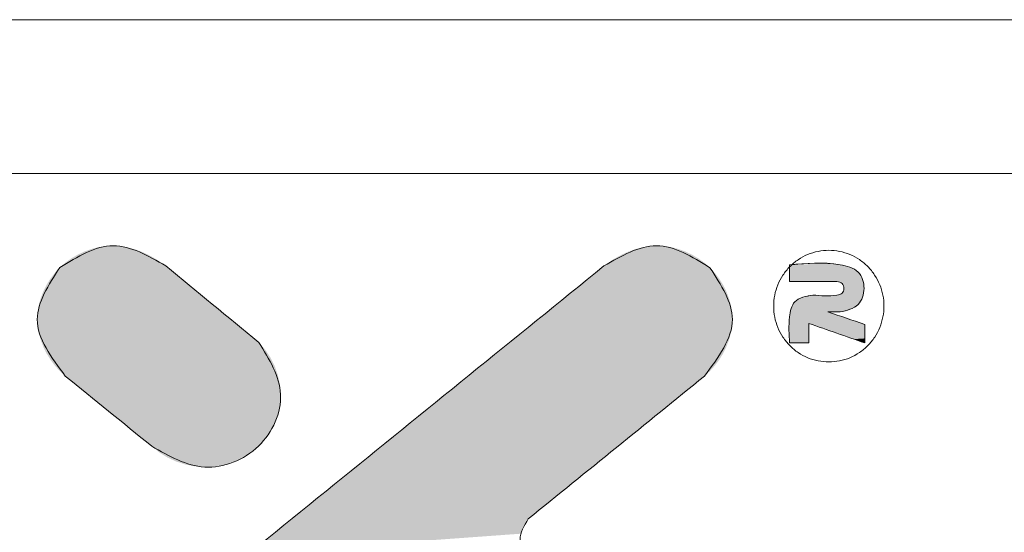
# Model space of a CAD drawing. Extents: x -159 to 185, y -112 to 125.
# Drawn here: x -101 to -77, y 113 to 125 of the extents above; entities that cross this region are included whole.
import ezdxf

# ---------------------------------------------------------------- set-up
doc = ezdxf.new("R2010")
doc.units = 0
doc.header["$LTSCALE"] = 1.21
doc.header["$MEASUREMENT"] = 0
doc.layers.get('0').update_dxf_attribs({"linetype": 'CONTINUOUS', "lineweight": 0})

# ---------------------------------------------------------------- blocks, each defined once
blk = doc.blocks.new('BOX-A4')
at = {"color": 7, "linetype": 'Continuous'}
for p, q in [((185.786, 284.993), (-335.642, 284.993)), ((180.252, 279.459), (-330.108, 279.459))]:
    blk.add_line(p, q, dxfattribs=at)
at = {"color": 40, "linetype": 'Continuous'}
for points in [[(-242.219, 276.134), (-244.107, 276.859), (-246.036, 276.073)], [(-222.637, 276.069), (-224.564, 276.859), (-226.451, 276.132)], [(-246.036, 276.073), (-246.843, 274.209), (-245.833, 272.167)], [(-226.451, 276.132), (-245.849, 260.414)], [(-238.871, 273.38), (-242.219, 276.134)], [(-222.836, 272.167), (-221.831, 274.209), (-222.637, 276.069)], [(-242.723, 269.644), (-240.816, 268.894), (-238.88, 269.651), (-238.087, 271.51), (-238.871, 273.38)], [(-245.833, 272.167), (-242.723, 269.644)], [(-229.175, 267.028), (-222.836, 272.167)], [(-229.161, 265.551), (-229.469, 266.291), (-229.175, 267.028)]]:
    blk.add_spline(points, degree=3, dxfattribs=at)
at = {"color": 3, "linetype": 'Continuous'}
for points in [[(-246.036, 276.073), (-244.107, 276.859), (-242.219, 276.134)], [(-226.451, 276.132), (-224.564, 276.859), (-222.637, 276.069)], [(-218.359, 272.676), (-217.972, 272.715), (-217.6, 272.83), (-217.257, 273.016), (-216.957, 273.266), (-216.71, 273.571), (-216.527, 273.919), (-216.414, 274.296), (-216.377, 274.688), (-216.415, 275.08), (-216.528, 275.457), (-216.712, 275.804), (-216.959, 276.108), (-217.26, 276.358), (-217.603, 276.543), (-217.975, 276.657), (-218.363, 276.696), (-218.75, 276.657), (-219.122, 276.542), (-219.465, 276.356), (-219.765, 276.106), (-220.012, 275.801), (-220.195, 275.454), (-220.308, 275.076), (-220.345, 274.684), (-220.307, 274.292), (-220.194, 273.915), (-220.01, 273.568), (-219.763, 273.264), (-219.462, 273.014), (-219.119, 272.829), (-218.747, 272.715), (-218.359, 272.676)], [(-245.833, 272.167), (-246.843, 274.209), (-246.036, 276.073)], [(-245.849, 260.414), (-226.451, 276.132)], [(-242.219, 276.134), (-238.871, 273.38)], [(-222.637, 276.069), (-221.831, 274.209), (-222.836, 272.167)], [(-219.773, 276.175), (-217.954, 276.175), (-217.308, 275.912), (-217.093, 275.325), (-217.308, 274.743), (-217.954, 274.476)], [(-219.694, 276.175), (-219.773, 276.098)], [(-219.773, 275.574), (-219.773, 276.175)], [(-219.773, 276.098), (-219.773, 275.574)], [(-217.954, 274.476), (-217.308, 274.743), (-217.093, 275.325), (-217.308, 275.912), (-217.954, 276.175), (-219.694, 276.175)], [(-219.773, 275.574), (-218.068, 275.574)], [(-218.068, 275.574), (-219.773, 275.574)], [(-218.068, 275.574), (-217.88, 275.495), (-217.817, 275.321), (-217.882, 275.154), (-218.068, 275.084), (-218.937, 275.084)], [(-218.937, 275.084), (-218.068, 275.084), (-217.882, 275.154), (-217.817, 275.321), (-217.88, 275.495), (-218.068, 275.574)], [(-218.937, 275.084), (-219.585, 274.84), (-219.773, 274.297), (-219.773, 273.362)], [(-219.773, 273.362), (-219.773, 274.297), (-219.585, 274.84), (-218.937, 275.084)], [(-217.066, 274.028), (-218.395, 274.476)], [(-218.395, 274.476), (-217.954, 274.476)], [(-218.395, 274.476), (-217.066, 274.028)], [(-217.954, 274.476), (-218.395, 274.476)], [(-219.081, 273.362), (-219.081, 274.063)], [(-219.081, 274.063), (-217.066, 273.36)], [(-219.081, 274.063), (-219.081, 273.362)], [(-217.066, 273.36), (-219.081, 274.063)], [(-217.066, 273.36), (-217.066, 274.028)], [(-217.066, 274.028), (-217.066, 273.36)], [(-238.871, 273.38), (-238.087, 271.51), (-238.88, 269.651), (-240.816, 268.894), (-242.723, 269.644)], [(-219.773, 273.362), (-219.081, 273.362)], [(-219.081, 273.362), (-219.773, 273.362)], [(-242.723, 269.644), (-245.833, 272.167)], [(-222.836, 272.167), (-229.175, 267.028)], [(-229.175, 267.028), (-229.469, 266.291), (-229.161, 265.551)]]:
    blk.add_spline(points, degree=3, dxfattribs=at)
at = {"color": 40, "linetype": 'Continuous'}
for points in [[(-245.149, 276.65), (-244.896, 276.741), (-243.349, 276.735)], [(-243.349, 276.735), (-243.106, 276.649), (-245.149, 276.65)], [(-244.896, 276.741), (-244.636, 276.807), (-243.598, 276.801)], [(-243.598, 276.801), (-243.349, 276.735), (-244.896, 276.741)], [(-244.636, 276.807), (-244.372, 276.847), (-243.851, 276.843)], [(-243.851, 276.843), (-243.598, 276.801), (-244.636, 276.807)], [(-244.107, 276.859), (-243.851, 276.843), (-244.372, 276.847)], [(-225.566, 276.649), (-225.322, 276.735), (-223.521, 276.649)], [(-225.322, 276.735), (-225.073, 276.801), (-223.774, 276.74)], [(-223.774, 276.74), (-223.521, 276.649), (-225.322, 276.735)], [(-225.073, 276.801), (-224.82, 276.843), (-224.034, 276.807)], [(-224.034, 276.807), (-223.774, 276.74), (-225.073, 276.801)], [(-224.82, 276.843), (-224.564, 276.859), (-224.298, 276.847)], [(-224.298, 276.847), (-224.034, 276.807), (-224.82, 276.843)], [(-245.839, 276.246), (-245.623, 276.401), (-242.425, 276.283)], [(-245.623, 276.401), (-245.393, 276.536), (-242.643, 276.42)], [(-242.643, 276.42), (-242.425, 276.283), (-245.623, 276.401)], [(-245.393, 276.536), (-245.149, 276.65), (-243.106, 276.649)], [(-242.87, 276.543), (-245.393, 276.536), (-243.106, 276.649)], [(-242.87, 276.543), (-242.643, 276.42), (-245.393, 276.536)], [(-226.246, 276.282), (-226.029, 276.42), (-223.048, 276.399)], [(-223.048, 276.399), (-222.833, 276.243), (-226.246, 276.282)], [(-226.029, 276.42), (-225.801, 276.543), (-223.278, 276.534)], [(-223.278, 276.534), (-223.048, 276.399), (-226.029, 276.42)], [(-225.566, 276.649), (-223.521, 276.649), (-225.801, 276.543)], [(-223.521, 276.649), (-223.278, 276.534), (-225.801, 276.543)], [(-246.209, 275.885), (-246.036, 276.073), (-242.112, 276.046)], [(-242.034, 275.981), (-246.209, 275.885), (-242.112, 276.046)], [(-246.036, 276.073), (-245.839, 276.246), (-242.219, 276.134)], [(-242.207, 276.124), (-246.036, 276.073), (-242.219, 276.134)], [(-242.17, 276.094), (-246.036, 276.073), (-242.207, 276.124)], [(-242.17, 276.094), (-242.112, 276.046), (-246.036, 276.073)], [(-242.425, 276.283), (-242.219, 276.134), (-245.839, 276.246)], [(-226.734, 275.903), (-226.524, 276.074), (-222.637, 276.069)], [(-222.637, 276.069), (-222.463, 275.882), (-226.734, 275.903)], [(-226.451, 276.132), (-222.833, 276.243), (-226.524, 276.074)], [(-222.833, 276.243), (-222.637, 276.069), (-226.524, 276.074)], [(-226.451, 276.132), (-226.246, 276.282), (-222.833, 276.243)], [(-246.505, 275.458), (-246.366, 275.679), (-241.555, 275.588)], [(-246.366, 275.679), (-246.209, 275.885), (-241.824, 275.809)], [(-241.696, 275.704), (-246.366, 275.679), (-241.824, 275.809)], [(-241.696, 275.704), (-241.555, 275.588), (-246.366, 275.679)], [(-241.937, 275.902), (-246.209, 275.885), (-242.034, 275.981)], [(-241.937, 275.902), (-241.824, 275.809), (-246.209, 275.885)], [(-227.072, 275.63), (-226.734, 275.903), (-222.463, 275.882)], [(-222.307, 275.677), (-227.072, 275.63), (-222.463, 275.882)], [(-222.307, 275.677), (-222.169, 275.456), (-227.072, 275.63)], [(-246.622, 275.224), (-246.505, 275.458), (-241.243, 275.331)], [(-241.243, 275.331), (-241.075, 275.193), (-246.622, 275.224)], [(-241.404, 275.463), (-246.505, 275.458), (-241.555, 275.588)], [(-241.404, 275.463), (-241.243, 275.331), (-246.505, 275.458)], [(-227.526, 275.262), (-227.072, 275.63), (-222.169, 275.456)], [(-222.169, 275.456), (-222.052, 275.222), (-227.526, 275.262)], [(-246.787, 274.727), (-246.717, 274.979), (-240.724, 274.904)], [(-246.717, 274.979), (-246.622, 275.224), (-241.075, 275.193)], [(-240.901, 275.05), (-246.717, 274.979), (-241.075, 275.193)], [(-240.901, 275.05), (-240.724, 274.904), (-246.717, 274.979)], [(-228.086, 274.808), (-227.526, 275.262), (-222.052, 275.222)], [(-221.957, 274.978), (-228.086, 274.808), (-222.052, 275.222)], [(-221.957, 274.978), (-221.888, 274.726), (-228.086, 274.808)], [(-246.829, 274.469), (-246.787, 274.727), (-240.366, 274.61)], [(-240.366, 274.61), (-240.189, 274.464), (-246.829, 274.469)], [(-240.545, 274.757), (-246.787, 274.727), (-240.724, 274.904)], [(-240.545, 274.757), (-240.366, 274.61), (-246.787, 274.727)], [(-228.742, 274.276), (-228.086, 274.808), (-221.888, 274.726)], [(-221.845, 274.469), (-228.742, 274.276), (-221.888, 274.726)], [(-246.843, 274.209), (-246.829, 274.469), (-240.189, 274.464)], [(-240.015, 274.321), (-246.843, 274.209), (-240.189, 274.464)], [(-240.015, 274.321), (-239.847, 274.183), (-246.843, 274.209)], [(-229.482, 273.676), (-228.742, 274.276), (-221.831, 274.209)], [(-221.845, 274.469), (-221.831, 274.209), (-228.742, 274.276)], [(-246.827, 273.949), (-246.843, 274.209), (-239.847, 274.183)], [(-239.687, 274.051), (-246.827, 273.949), (-239.847, 274.183)], [(-239.687, 274.051), (-239.535, 273.926), (-246.827, 273.949)], [(-246.782, 273.692), (-246.827, 273.949), (-239.535, 273.926)], [(-239.394, 273.81), (-246.782, 273.692), (-239.535, 273.926)], [(-221.847, 273.949), (-229.482, 273.676), (-221.831, 274.209)], [(-221.892, 273.692), (-229.482, 273.676), (-221.847, 273.949)], [(-239.266, 273.705), (-246.782, 273.692), (-239.394, 273.81)], [(-239.266, 273.705), (-239.153, 273.612), (-246.782, 273.692)], [(-246.71, 273.44), (-246.782, 273.692), (-239.153, 273.612)], [(-239.057, 273.532), (-246.71, 273.44), (-239.153, 273.612)], [(-238.978, 273.468), (-246.71, 273.44), (-239.057, 273.532)], [(-230.297, 273.016), (-229.482, 273.676), (-221.963, 273.44)], [(-221.892, 273.692), (-221.963, 273.44), (-229.482, 273.676)], [(-238.978, 273.468), (-238.92, 273.42), (-246.71, 273.44)], [(-246.613, 273.195), (-246.71, 273.44), (-238.92, 273.42)], [(-238.884, 273.39), (-246.613, 273.195), (-238.92, 273.42)], [(-238.871, 273.38), (-246.613, 273.195), (-238.884, 273.39)], [(-238.871, 273.38), (-238.646, 273.125), (-246.613, 273.195)], [(-246.494, 272.96), (-246.613, 273.195), (-238.646, 273.125)], [(-222.059, 273.195), (-230.297, 273.016), (-221.963, 273.44)], [(-222.059, 273.195), (-222.177, 272.96), (-230.297, 273.016)], [(-238.646, 273.125), (-238.454, 272.839), (-246.494, 272.96)], [(-246.354, 272.738), (-246.494, 272.96), (-238.454, 272.839)], [(-246.354, 272.738), (-238.454, 272.839), (-246.196, 272.529)], [(-238.454, 272.839), (-238.299, 272.528), (-246.196, 272.529)], [(-231.175, 272.304), (-230.297, 273.016), (-222.177, 272.96)], [(-222.316, 272.737), (-231.175, 272.304), (-222.177, 272.96)], [(-246.022, 272.338), (-246.196, 272.529), (-238.299, 272.528)], [(-238.299, 272.528), (-238.184, 272.198), (-246.022, 272.338)], [(-222.473, 272.529), (-231.175, 272.304), (-222.316, 272.737)], [(-222.647, 272.338), (-231.175, 272.304), (-222.473, 272.529)], [(-245.833, 272.167), (-246.022, 272.338), (-238.184, 272.198)], [(-245.833, 272.167), (-238.184, 272.198), (-245.821, 272.157)], [(-245.821, 272.157), (-238.184, 272.198), (-245.787, 272.13)], [(-245.787, 272.13), (-238.184, 272.198), (-245.733, 272.086)], [(-245.733, 272.086), (-238.184, 272.198), (-245.661, 272.027)], [(-245.661, 272.027), (-238.184, 272.198), (-245.571, 271.954)], [(-245.571, 271.954), (-238.184, 272.198), (-245.466, 271.869)], [(-238.184, 272.198), (-238.112, 271.857), (-245.466, 271.869)], [(-232.107, 271.55), (-231.175, 272.304), (-222.836, 272.167)], [(-222.86, 272.148), (-232.107, 271.55), (-222.836, 272.167)], [(-222.928, 272.092), (-232.107, 271.55), (-222.86, 272.148)], [(-222.647, 272.338), (-222.836, 272.167), (-231.175, 272.304)], [(-245.347, 271.773), (-245.466, 271.869), (-238.112, 271.857)], [(-245.347, 271.773), (-238.112, 271.857), (-245.216, 271.667)], [(-245.216, 271.667), (-238.112, 271.857), (-245.076, 271.553)], [(-238.112, 271.857), (-238.087, 271.51), (-245.076, 271.553)], [(-223.039, 272.003), (-232.107, 271.55), (-222.928, 272.092)], [(-223.187, 271.882), (-232.107, 271.55), (-223.039, 272.003)], [(-223.37, 271.734), (-232.107, 271.55), (-223.187, 271.882)], [(-244.926, 271.431), (-245.076, 271.553), (-238.087, 271.51)], [(-244.926, 271.431), (-238.087, 271.51), (-244.77, 271.305)], [(-244.77, 271.305), (-238.087, 271.51), (-244.609, 271.174)], [(-238.087, 271.51), (-238.111, 271.165), (-244.609, 271.174)], [(-233.08, 270.761), (-232.107, 271.55), (-223.826, 271.364)], [(-223.584, 271.56), (-232.107, 271.55), (-223.37, 271.734)], [(-223.584, 271.56), (-223.826, 271.364), (-232.107, 271.55)], [(-244.444, 271.04), (-244.609, 271.174), (-238.111, 271.165)], [(-244.444, 271.04), (-238.111, 271.165), (-244.278, 270.906)], [(-238.111, 271.165), (-238.183, 270.827), (-244.278, 270.906)], [(-224.093, 271.148), (-233.08, 270.761), (-223.826, 271.364)], [(-224.38, 270.915), (-233.08, 270.761), (-224.093, 271.148)], [(-244.112, 270.771), (-244.278, 270.906), (-238.183, 270.827)], [(-244.112, 270.771), (-238.183, 270.827), (-243.947, 270.637)], [(-243.947, 270.637), (-238.183, 270.827), (-243.786, 270.506)], [(-238.183, 270.827), (-238.298, 270.5), (-243.786, 270.506)], [(-234.086, 269.946), (-233.08, 270.761), (-224.684, 270.669)], [(-224.38, 270.915), (-224.684, 270.669), (-233.08, 270.761)], [(-243.63, 270.38), (-243.786, 270.506), (-238.298, 270.5)], [(-243.63, 270.38), (-238.298, 270.5), (-243.481, 270.259)], [(-238.298, 270.5), (-238.455, 270.192), (-243.481, 270.259)], [(-225.002, 270.411), (-234.086, 269.946), (-224.684, 270.669)], [(-225.331, 270.144), (-234.086, 269.946), (-225.002, 270.411)], [(-243.34, 270.144), (-243.481, 270.259), (-238.455, 270.192)], [(-243.34, 270.144), (-238.455, 270.192), (-243.209, 270.038)], [(-243.209, 270.038), (-238.455, 270.192), (-243.091, 269.942)], [(-238.455, 270.192), (-238.65, 269.907), (-243.091, 269.942)], [(-225.331, 270.144), (-225.666, 269.872), (-234.086, 269.946)], [(-242.985, 269.857), (-243.091, 269.942), (-238.65, 269.907)], [(-242.985, 269.857), (-238.65, 269.907), (-242.896, 269.784)], [(-242.896, 269.784), (-238.65, 269.907), (-242.823, 269.725)], [(-242.823, 269.725), (-238.65, 269.907), (-242.769, 269.681)], [(-242.769, 269.681), (-238.65, 269.907), (-242.735, 269.654)], [(-238.65, 269.907), (-238.88, 269.651), (-242.735, 269.654)], [(-242.723, 269.644), (-242.735, 269.654), (-238.88, 269.651)], [(-242.723, 269.644), (-238.88, 269.651), (-242.459, 269.426)], [(-238.88, 269.651), (-239.15, 269.424), (-242.459, 269.426)], [(-235.113, 269.114), (-234.086, 269.946), (-225.666, 269.872)], [(-226.005, 269.598), (-235.113, 269.114), (-225.666, 269.872)], [(-242.165, 269.242), (-242.459, 269.426), (-239.15, 269.424)], [(-239.15, 269.424), (-239.449, 269.235), (-242.165, 269.242)], [(-226.344, 269.323), (-235.113, 269.114), (-226.005, 269.598)], [(-226.344, 269.323), (-226.68, 269.051), (-235.113, 269.114)], [(-241.848, 269.095), (-242.165, 269.242), (-239.449, 269.235)], [(-239.449, 269.235), (-239.77, 269.086), (-241.848, 269.095)], [(-241.513, 268.987), (-241.848, 269.095), (-239.77, 269.086)], [(-239.77, 269.086), (-240.109, 268.978), (-241.513, 268.987)], [(-241.168, 268.919), (-241.513, 268.987), (-240.109, 268.978)], [(-240.109, 268.978), (-240.46, 268.914), (-241.168, 268.919)], [(-240.816, 268.894), (-241.168, 268.919), (-240.46, 268.914)], [(-236.15, 268.273), (-235.113, 269.114), (-226.68, 269.051)], [(-227.009, 268.784), (-236.15, 268.273), (-226.68, 269.051)], [(-227.327, 268.526), (-236.15, 268.273), (-227.009, 268.784)], [(-237.188, 267.433), (-236.15, 268.273), (-227.918, 268.047)], [(-227.631, 268.28), (-236.15, 268.273), (-227.327, 268.526)], [(-227.631, 268.28), (-227.918, 268.047), (-236.15, 268.273)], [(-228.184, 267.831), (-237.188, 267.433), (-227.918, 268.047)], [(-228.426, 267.635), (-237.188, 267.433), (-228.184, 267.831)], [(-228.641, 267.461), (-237.188, 267.433), (-228.426, 267.635)], [(-238.214, 266.601), (-237.188, 267.433), (-228.824, 267.313)], [(-228.972, 267.192), (-238.214, 266.601), (-228.824, 267.313)], [(-229.083, 267.103), (-238.214, 266.601), (-228.972, 267.192)], [(-228.641, 267.461), (-228.824, 267.313), (-237.188, 267.433)], [(-229.151, 267.047), (-238.214, 266.601), (-229.083, 267.103)], [(-229.175, 267.028), (-238.214, 266.601), (-229.151, 267.047)], [(-229.241, 266.954), (-238.214, 266.601), (-229.175, 267.028)], [(-229.3, 266.872), (-238.214, 266.601), (-229.241, 266.954)], [(-229.35, 266.785), (-238.214, 266.601), (-229.3, 266.872)], [(-229.392, 266.693), (-238.214, 266.601), (-229.35, 266.785)], [(-239.22, 265.786), (-238.214, 266.601), (-229.425, 266.596)], [(-229.45, 266.496), (-239.22, 265.786), (-229.425, 266.596)], [(-229.392, 266.693), (-229.425, 266.596), (-238.214, 266.601)]]:
    blk.add_solid(points, dxfattribs=at)
at = {"color": 3, "linetype": 'Continuous'}
for points in [[(-219.771, 276.1), (-217.715, 276.127), (-219.773, 276.098)], [(-217.715, 276.127), (-217.6, 276.091), (-219.773, 276.098)], [(-219.773, 276.069), (-219.773, 276.098), (-217.6, 276.091)], [(-217.6, 276.091), (-217.493, 276.044), (-219.773, 276.069)], [(-219.773, 276.037), (-219.773, 276.069), (-217.493, 276.044)], [(-219.773, 276.037), (-217.493, 276.044), (-219.773, 276.003)], [(-217.493, 276.044), (-217.394, 275.985), (-219.773, 276.003)], [(-219.773, 275.967), (-219.773, 276.003), (-217.394, 275.985)], [(-219.77, 276.101), (-217.715, 276.127), (-219.771, 276.1)], [(-219.768, 276.103), (-217.715, 276.127), (-219.77, 276.101)], [(-219.766, 276.105), (-217.715, 276.127), (-219.768, 276.103)], [(-219.765, 276.107), (-217.715, 276.127), (-219.766, 276.105)], [(-219.763, 276.108), (-217.715, 276.127), (-219.765, 276.107)], [(-219.761, 276.11), (-217.715, 276.127), (-219.763, 276.108)], [(-219.76, 276.112), (-217.715, 276.127), (-219.761, 276.11)], [(-219.758, 276.113), (-217.715, 276.127), (-219.76, 276.112)], [(-219.756, 276.115), (-217.715, 276.127), (-219.758, 276.113)], [(-219.755, 276.117), (-217.715, 276.127), (-219.756, 276.115)], [(-219.753, 276.118), (-217.715, 276.127), (-219.755, 276.117)], [(-219.751, 276.12), (-217.715, 276.127), (-219.753, 276.118)], [(-219.75, 276.122), (-217.715, 276.127), (-219.751, 276.12)], [(-219.748, 276.123), (-217.715, 276.127), (-219.75, 276.122)], [(-219.746, 276.125), (-217.715, 276.127), (-219.748, 276.123)], [(-219.745, 276.127), (-217.715, 276.127), (-219.746, 276.125)], [(-219.745, 276.127), (-219.743, 276.128), (-217.715, 276.127)], [(-219.741, 276.13), (-217.834, 276.154), (-219.743, 276.128)], [(-217.834, 276.154), (-217.715, 276.127), (-219.743, 276.128)], [(-219.74, 276.131), (-217.834, 276.154), (-219.741, 276.13)], [(-219.738, 276.133), (-217.834, 276.154), (-219.74, 276.131)], [(-219.736, 276.135), (-217.834, 276.154), (-219.738, 276.133)], [(-219.735, 276.136), (-217.834, 276.154), (-219.736, 276.135)], [(-219.733, 276.138), (-217.834, 276.154), (-219.735, 276.136)], [(-219.731, 276.14), (-217.834, 276.154), (-219.733, 276.138)], [(-219.73, 276.141), (-217.834, 276.154), (-219.731, 276.14)], [(-219.728, 276.143), (-217.834, 276.154), (-219.73, 276.141)], [(-219.726, 276.145), (-217.834, 276.154), (-219.728, 276.143)], [(-219.724, 276.146), (-217.834, 276.154), (-219.726, 276.145)], [(-219.723, 276.148), (-217.834, 276.154), (-219.724, 276.146)], [(-219.721, 276.149), (-217.834, 276.154), (-219.723, 276.148)], [(-219.719, 276.151), (-217.834, 276.154), (-219.721, 276.149)], [(-219.718, 276.153), (-217.834, 276.154), (-219.719, 276.151)], [(-219.716, 276.154), (-217.834, 276.154), (-219.718, 276.153)], [(-219.716, 276.154), (-219.714, 276.156), (-217.834, 276.154)], [(-219.713, 276.158), (-217.954, 276.175), (-219.714, 276.156)], [(-217.954, 276.175), (-217.834, 276.154), (-219.714, 276.156)], [(-219.711, 276.159), (-217.954, 276.175), (-219.713, 276.158)], [(-219.709, 276.161), (-217.954, 276.175), (-219.711, 276.159)], [(-219.707, 276.162), (-217.954, 276.175), (-219.709, 276.161)], [(-219.706, 276.164), (-217.954, 276.175), (-219.707, 276.162)], [(-219.704, 276.166), (-217.954, 276.175), (-219.706, 276.164)], [(-219.702, 276.167), (-217.954, 276.175), (-219.704, 276.166)], [(-219.7, 276.169), (-217.954, 276.175), (-219.702, 276.167)], [(-219.699, 276.17), (-217.954, 276.175), (-219.7, 276.169)], [(-219.697, 276.172), (-217.954, 276.175), (-219.699, 276.17)], [(-219.695, 276.174), (-217.954, 276.175), (-219.697, 276.172)], [(-219.695, 276.174), (-219.694, 276.175), (-217.954, 276.175)], [(-219.446, 276.18), (-218.208, 276.204), (-219.694, 276.175)], [(-218.208, 276.204), (-217.954, 276.175), (-219.694, 276.175)], [(-219.2, 276.191), (-218.208, 276.204), (-219.446, 276.18)], [(-219.2, 276.191), (-218.954, 276.204), (-218.208, 276.204)], [(-218.707, 276.213), (-218.459, 276.215), (-218.954, 276.204)], [(-218.459, 276.215), (-218.208, 276.204), (-218.954, 276.204)], [(-219.773, 275.967), (-217.394, 275.985), (-219.773, 275.929)], [(-217.394, 275.985), (-217.308, 275.912), (-219.773, 275.929)], [(-219.773, 275.89), (-219.773, 275.929), (-217.308, 275.912)], [(-217.308, 275.912), (-217.242, 275.833), (-219.773, 275.89)], [(-219.773, 275.832), (-219.773, 275.89), (-217.242, 275.833)], [(-219.773, 275.832), (-217.242, 275.833), (-219.773, 275.775)], [(-217.242, 275.833), (-217.189, 275.743), (-219.773, 275.775)], [(-219.773, 275.739), (-219.773, 275.775), (-217.189, 275.743)], [(-219.773, 275.739), (-217.189, 275.743), (-219.773, 275.705)], [(-219.773, 275.705), (-217.189, 275.743), (-219.773, 275.674)], [(-219.773, 275.674), (-217.189, 275.743), (-219.773, 275.653)], [(-217.189, 275.743), (-217.147, 275.646), (-219.773, 275.653)], [(-219.773, 275.633), (-219.773, 275.653), (-217.147, 275.646)], [(-219.773, 275.633), (-217.147, 275.646), (-219.773, 275.616)], [(-219.773, 275.616), (-217.147, 275.646), (-219.773, 275.602)], [(-219.773, 275.602), (-217.147, 275.646), (-219.773, 275.59)], [(-219.773, 275.59), (-217.147, 275.646), (-219.773, 275.581)], [(-219.773, 275.581), (-217.147, 275.646), (-219.773, 275.576)], [(-219.773, 275.576), (-217.147, 275.646), (-219.773, 275.574)], [(-219.773, 275.574), (-217.147, 275.646), (-219.767, 275.574)], [(-219.767, 275.574), (-217.147, 275.646), (-219.748, 275.574)], [(-219.748, 275.574), (-217.147, 275.646), (-219.719, 275.574)], [(-219.719, 275.574), (-217.147, 275.646), (-219.679, 275.574)], [(-219.679, 275.574), (-217.147, 275.646), (-219.629, 275.574)], [(-219.629, 275.574), (-217.147, 275.646), (-219.572, 275.574)], [(-219.572, 275.574), (-217.147, 275.646), (-219.507, 275.574)], [(-219.507, 275.574), (-217.147, 275.646), (-219.435, 275.574)], [(-219.435, 275.574), (-217.147, 275.646), (-219.358, 275.574)], [(-219.358, 275.574), (-217.147, 275.646), (-219.276, 275.574)], [(-219.276, 275.574), (-217.147, 275.646), (-219.19, 275.574)], [(-219.19, 275.574), (-217.147, 275.646), (-219.102, 275.574)], [(-219.102, 275.574), (-217.147, 275.646), (-219.012, 275.574)], [(-219.012, 275.574), (-217.147, 275.646), (-218.921, 275.574)], [(-218.921, 275.574), (-217.147, 275.646), (-218.83, 275.574)], [(-218.83, 275.574), (-217.147, 275.646), (-218.739, 275.574)], [(-218.739, 275.574), (-217.147, 275.646), (-218.651, 275.574)], [(-218.651, 275.574), (-217.147, 275.646), (-218.565, 275.574)], [(-218.565, 275.574), (-217.147, 275.646), (-218.484, 275.574)], [(-218.484, 275.574), (-217.147, 275.646), (-218.406, 275.574)], [(-218.406, 275.574), (-217.147, 275.646), (-218.335, 275.574)], [(-218.335, 275.574), (-217.147, 275.646), (-218.27, 275.574)], [(-218.27, 275.574), (-217.147, 275.646), (-218.212, 275.574)], [(-218.212, 275.574), (-217.147, 275.646), (-218.163, 275.574)], [(-218.163, 275.574), (-217.147, 275.646), (-218.123, 275.574)], [(-218.123, 275.574), (-217.147, 275.646), (-218.093, 275.574)], [(-218.093, 275.574), (-217.147, 275.646), (-218.075, 275.574)], [(-218.075, 275.574), (-217.147, 275.646), (-218.068, 275.574)], [(-218.068, 275.574), (-217.147, 275.646), (-218.027, 275.571)], [(-218.027, 275.571), (-217.147, 275.646), (-217.986, 275.561)], [(-217.986, 275.561), (-217.147, 275.646), (-217.947, 275.545)], [(-217.147, 275.646), (-217.117, 275.542), (-217.947, 275.545)], [(-217.911, 275.523), (-217.947, 275.545), (-217.117, 275.542)], [(-217.911, 275.523), (-217.117, 275.542), (-217.88, 275.495)], [(-217.88, 275.495), (-217.117, 275.542), (-217.857, 275.466)], [(-217.117, 275.542), (-217.098, 275.434), (-217.857, 275.466)], [(-217.839, 275.433), (-217.857, 275.466), (-217.098, 275.434)], [(-217.829, 275.247), (-217.093, 275.325), (-217.842, 275.212)], [(-217.093, 275.325), (-217.101, 275.196), (-217.842, 275.212)], [(-217.839, 275.433), (-217.098, 275.434), (-217.826, 275.397)], [(-217.821, 275.284), (-217.093, 275.325), (-217.829, 275.247)], [(-217.826, 275.397), (-217.098, 275.434), (-217.819, 275.36)], [(-217.817, 275.321), (-217.093, 275.325), (-217.821, 275.284)], [(-217.098, 275.434), (-217.093, 275.325), (-217.819, 275.36)], [(-217.817, 275.321), (-217.819, 275.36), (-217.093, 275.325)], [(-219.453, 274.944), (-217.17, 274.951), (-219.523, 274.896)], [(-217.17, 274.951), (-217.231, 274.842), (-219.523, 274.896)], [(-219.453, 274.944), (-219.375, 274.986), (-217.17, 274.951)], [(-219.291, 275.021), (-217.127, 275.07), (-219.375, 274.986)], [(-217.127, 275.07), (-217.17, 274.951), (-219.375, 274.986)], [(-219.204, 275.048), (-217.127, 275.07), (-219.291, 275.021)], [(-218.441, 275.064), (-217.127, 275.07), (-219.204, 275.048)], [(-219.204, 275.048), (-219.114, 275.068), (-218.627, 275.067)], [(-218.537, 275.065), (-219.204, 275.048), (-218.627, 275.067)], [(-218.441, 275.064), (-219.204, 275.048), (-218.537, 275.065)], [(-219.114, 275.068), (-219.025, 275.08), (-218.866, 275.079)], [(-218.829, 275.077), (-219.114, 275.068), (-218.866, 275.079)], [(-218.786, 275.074), (-219.114, 275.068), (-218.829, 275.077)], [(-218.737, 275.072), (-219.114, 275.068), (-218.786, 275.074)], [(-218.684, 275.069), (-219.114, 275.068), (-218.737, 275.072)], [(-218.684, 275.069), (-218.627, 275.067), (-219.114, 275.068)], [(-218.926, 275.083), (-219.025, 275.08), (-218.934, 275.084)], [(-219.025, 275.08), (-218.937, 275.084), (-218.934, 275.084)], [(-218.913, 275.082), (-219.025, 275.08), (-218.926, 275.083)], [(-218.896, 275.081), (-219.025, 275.08), (-218.913, 275.082)], [(-218.896, 275.081), (-218.866, 275.079), (-219.025, 275.08)], [(-218.344, 275.065), (-217.127, 275.07), (-218.441, 275.064)], [(-218.248, 275.069), (-217.127, 275.07), (-218.344, 275.065)], [(-218.248, 275.069), (-218.155, 275.075), (-217.127, 275.07)], [(-218.155, 275.075), (-218.068, 275.084), (-217.127, 275.07)], [(-218.024, 275.091), (-217.101, 275.196), (-218.068, 275.084)], [(-217.101, 275.196), (-217.127, 275.07), (-218.068, 275.084)], [(-217.983, 275.101), (-217.101, 275.196), (-218.024, 275.091)], [(-217.945, 275.113), (-217.101, 275.196), (-217.983, 275.101)], [(-217.911, 275.131), (-217.101, 275.196), (-217.945, 275.113)], [(-217.882, 275.154), (-217.101, 275.196), (-217.911, 275.131)], [(-217.86, 275.181), (-217.101, 275.196), (-217.882, 275.154)], [(-217.86, 275.181), (-217.842, 275.212), (-217.101, 275.196)], [(-219.743, 274.515), (-219.718, 274.609), (-217.495, 274.598)], [(-217.604, 274.545), (-219.743, 274.515), (-217.495, 274.598)], [(-219.718, 274.609), (-219.694, 274.674), (-217.396, 274.664)], [(-217.396, 274.664), (-217.495, 274.598), (-219.718, 274.609)], [(-219.664, 274.734), (-217.308, 274.743), (-219.694, 274.674)], [(-217.308, 274.743), (-217.396, 274.664), (-219.694, 274.674)], [(-219.664, 274.734), (-219.628, 274.79), (-217.308, 274.743)], [(-219.585, 274.84), (-217.231, 274.842), (-219.628, 274.79)], [(-217.231, 274.842), (-217.308, 274.743), (-219.628, 274.79)], [(-219.585, 274.84), (-219.523, 274.896), (-217.231, 274.842)], [(-219.78, 274.197), (-219.773, 274.297), (-217.801, 274.276)], [(-217.73, 274.252), (-219.78, 274.197), (-217.801, 274.276)], [(-217.659, 274.228), (-219.78, 274.197), (-217.73, 274.252)], [(-217.589, 274.204), (-219.78, 274.197), (-217.659, 274.228)], [(-219.773, 274.297), (-219.761, 274.411), (-218.187, 274.406)], [(-218.131, 274.387), (-219.773, 274.297), (-218.187, 274.406)], [(-218.071, 274.367), (-219.773, 274.297), (-218.131, 274.387)], [(-218.007, 274.345), (-219.773, 274.297), (-218.071, 274.367)], [(-217.941, 274.323), (-219.773, 274.297), (-218.007, 274.345)], [(-217.872, 274.3), (-219.773, 274.297), (-217.941, 274.323)], [(-217.872, 274.3), (-217.801, 274.276), (-219.773, 274.297)], [(-219.761, 274.411), (-219.743, 274.515), (-218.395, 274.476)], [(-218.39, 274.474), (-219.761, 274.411), (-218.395, 274.476)], [(-218.376, 274.47), (-219.761, 274.411), (-218.39, 274.474)], [(-218.353, 274.462), (-219.761, 274.411), (-218.376, 274.47)], [(-218.321, 274.451), (-219.761, 274.411), (-218.353, 274.462)], [(-218.283, 274.438), (-219.761, 274.411), (-218.321, 274.451)], [(-218.238, 274.423), (-219.761, 274.411), (-218.283, 274.438)], [(-218.238, 274.423), (-218.187, 274.406), (-219.761, 274.411)], [(-217.604, 274.545), (-217.719, 274.507), (-219.743, 274.515)], [(-217.719, 274.507), (-218.395, 274.476), (-219.743, 274.515)], [(-217.836, 274.484), (-218.395, 274.476), (-217.719, 274.507)], [(-218.395, 274.476), (-217.836, 274.484), (-218.393, 274.476)], [(-218.393, 274.476), (-217.836, 274.484), (-218.389, 274.476)], [(-218.389, 274.476), (-217.836, 274.484), (-218.381, 274.476)], [(-218.381, 274.476), (-217.836, 274.484), (-218.371, 274.476)], [(-218.371, 274.476), (-217.836, 274.484), (-218.358, 274.476)], [(-218.358, 274.476), (-217.836, 274.484), (-218.343, 274.476)], [(-218.343, 274.476), (-217.836, 274.484), (-218.326, 274.476)], [(-218.326, 274.476), (-217.836, 274.484), (-218.308, 274.476)], [(-218.308, 274.476), (-217.836, 274.484), (-218.288, 274.476)], [(-218.288, 274.476), (-217.836, 274.484), (-218.266, 274.476)], [(-218.266, 274.476), (-217.836, 274.484), (-218.244, 274.476)], [(-218.244, 274.476), (-217.836, 274.484), (-218.221, 274.476)], [(-218.221, 274.476), (-217.836, 274.484), (-218.198, 274.476)], [(-218.198, 274.476), (-217.836, 274.484), (-218.174, 274.476)], [(-218.174, 274.476), (-217.836, 274.484), (-218.151, 274.476)], [(-218.151, 274.476), (-217.836, 274.484), (-218.127, 274.476)], [(-218.127, 274.476), (-217.836, 274.484), (-218.105, 274.476)], [(-218.105, 274.476), (-217.836, 274.484), (-218.082, 274.476)], [(-218.082, 274.476), (-217.836, 274.484), (-218.061, 274.476)], [(-218.061, 274.476), (-217.836, 274.484), (-218.041, 274.476)], [(-218.041, 274.476), (-217.836, 274.484), (-218.023, 274.476)], [(-218.023, 274.476), (-217.836, 274.484), (-218.006, 274.476)], [(-218.006, 274.476), (-217.836, 274.484), (-217.991, 274.476)], [(-217.991, 274.476), (-217.836, 274.484), (-217.978, 274.476)], [(-217.978, 274.476), (-217.836, 274.484), (-217.968, 274.476)], [(-217.968, 274.476), (-217.836, 274.484), (-217.96, 274.476)], [(-217.96, 274.476), (-217.836, 274.484), (-217.955, 274.476)], [(-217.836, 274.484), (-217.954, 274.476), (-217.955, 274.476)], [(-219.787, 273.883), (-219.784, 274.093), (-219.081, 274.063)], [(-219.081, 274.061), (-219.787, 273.883), (-219.081, 274.063)], [(-219.081, 274.053), (-219.787, 273.883), (-219.081, 274.061)], [(-219.081, 274.041), (-219.787, 273.883), (-219.081, 274.053)], [(-219.081, 274.025), (-219.787, 273.883), (-219.081, 274.041)], [(-219.081, 274.004), (-219.787, 273.883), (-219.081, 274.025)], [(-219.081, 273.981), (-219.787, 273.883), (-219.081, 274.004)], [(-219.081, 273.954), (-219.787, 273.883), (-219.081, 273.981)], [(-219.081, 273.924), (-219.787, 273.883), (-219.081, 273.954)], [(-219.081, 273.893), (-219.787, 273.883), (-219.081, 273.924)], [(-219.081, 273.893), (-219.081, 273.859), (-219.787, 273.883)], [(-219.787, 273.781), (-219.787, 273.883), (-219.081, 273.859)], [(-219.784, 274.093), (-219.78, 274.197), (-217.52, 274.181)], [(-217.453, 274.158), (-219.784, 274.093), (-217.52, 274.181)], [(-217.389, 274.137), (-219.784, 274.093), (-217.453, 274.158)], [(-217.329, 274.116), (-219.784, 274.093), (-217.389, 274.137)], [(-217.273, 274.098), (-219.784, 274.093), (-217.329, 274.116)], [(-217.273, 274.098), (-217.223, 274.081), (-219.784, 274.093)], [(-217.223, 274.081), (-219.081, 274.063), (-219.784, 274.093)], [(-217.589, 274.204), (-217.52, 274.181), (-219.78, 274.197)], [(-217.178, 274.065), (-219.081, 274.063), (-217.223, 274.081)], [(-219.081, 274.063), (-217.178, 274.065), (-219.073, 274.061)], [(-219.073, 274.061), (-217.178, 274.065), (-219.051, 274.053)], [(-217.178, 274.065), (-217.139, 274.052), (-219.051, 274.053)], [(-219.016, 274.041), (-219.051, 274.053), (-217.139, 274.052)], [(-217.108, 274.042), (-219.016, 274.041), (-217.139, 274.052)], [(-217.108, 274.042), (-217.085, 274.034), (-219.016, 274.041)], [(-218.969, 274.024), (-219.016, 274.041), (-217.085, 274.034)], [(-217.07, 274.029), (-218.969, 274.024), (-217.085, 274.034)], [(-217.066, 274.028), (-218.969, 274.024), (-217.07, 274.029)], [(-217.066, 274.025), (-218.969, 274.024), (-217.066, 274.028)], [(-217.066, 274.025), (-217.066, 274.018), (-218.969, 274.024)], [(-218.911, 274.004), (-218.969, 274.024), (-217.066, 274.018)], [(-217.066, 274.006), (-218.911, 274.004), (-217.066, 274.018)], [(-217.066, 274.006), (-217.066, 273.991), (-218.911, 274.004)], [(-218.843, 273.98), (-218.911, 274.004), (-217.066, 273.991)], [(-217.066, 273.991), (-217.066, 273.971), (-218.843, 273.98)], [(-218.766, 273.953), (-218.843, 273.98), (-217.066, 273.971)], [(-217.066, 273.971), (-217.066, 273.949), (-218.766, 273.953)], [(-218.681, 273.924), (-218.766, 273.953), (-217.066, 273.949)], [(-217.066, 273.949), (-217.066, 273.923), (-218.681, 273.924)], [(-218.59, 273.892), (-218.681, 273.924), (-217.066, 273.923)], [(-217.066, 273.895), (-218.59, 273.892), (-217.066, 273.923)], [(-217.066, 273.895), (-217.066, 273.865), (-218.59, 273.892)], [(-218.493, 273.858), (-218.59, 273.892), (-217.066, 273.865)], [(-217.066, 273.865), (-217.066, 273.833), (-218.493, 273.858)], [(-219.081, 273.824), (-219.787, 273.781), (-219.081, 273.859)], [(-219.081, 273.787), (-219.787, 273.781), (-219.081, 273.824)], [(-219.081, 273.787), (-219.081, 273.75), (-219.787, 273.781)], [(-219.785, 273.684), (-219.787, 273.781), (-219.081, 273.75)], [(-219.081, 273.713), (-219.785, 273.684), (-219.081, 273.75)], [(-219.081, 273.713), (-219.081, 273.675), (-219.785, 273.684)], [(-219.783, 273.596), (-219.785, 273.684), (-219.081, 273.675)], [(-219.081, 273.638), (-219.783, 273.596), (-219.081, 273.675)], [(-219.081, 273.602), (-219.783, 273.596), (-219.081, 273.638)], [(-219.081, 273.602), (-219.081, 273.566), (-219.783, 273.596)], [(-219.78, 273.518), (-219.783, 273.596), (-219.081, 273.566)], [(-219.081, 273.533), (-219.78, 273.518), (-219.081, 273.566)], [(-219.081, 273.533), (-219.081, 273.501), (-219.78, 273.518)], [(-219.778, 273.474), (-219.78, 273.518), (-219.081, 273.501)], [(-218.392, 273.823), (-218.493, 273.858), (-217.066, 273.833)], [(-217.066, 273.833), (-217.066, 273.799), (-218.392, 273.823)], [(-218.287, 273.787), (-218.392, 273.823), (-217.066, 273.799)], [(-217.066, 273.799), (-217.066, 273.765), (-218.287, 273.787)], [(-218.181, 273.749), (-218.287, 273.787), (-217.066, 273.765)], [(-217.066, 273.765), (-217.066, 273.73), (-218.181, 273.749)], [(-218.073, 273.712), (-218.181, 273.749), (-217.066, 273.73)], [(-217.066, 273.73), (-217.066, 273.694), (-218.073, 273.712)], [(-217.965, 273.674), (-218.073, 273.712), (-217.066, 273.694)], [(-217.066, 273.694), (-217.066, 273.658), (-217.965, 273.674)], [(-217.859, 273.637), (-217.965, 273.674), (-217.066, 273.658)], [(-217.066, 273.658), (-217.066, 273.623), (-217.859, 273.637)], [(-217.754, 273.6), (-217.859, 273.637), (-217.066, 273.623)], [(-217.066, 273.623), (-217.066, 273.588), (-217.754, 273.6)], [(-217.653, 273.565), (-217.754, 273.6), (-217.066, 273.588)], [(-217.066, 273.588), (-217.066, 273.555), (-217.653, 273.565)], [(-217.556, 273.531), (-217.653, 273.565), (-217.066, 273.555)], [(-217.066, 273.555), (-217.066, 273.523), (-217.556, 273.531)], [(-217.465, 273.499), (-217.556, 273.531), (-217.066, 273.523)], [(-217.066, 273.523), (-217.066, 273.492), (-217.465, 273.499)], [(-219.081, 273.501), (-219.081, 273.471), (-219.778, 273.474)], [(-219.777, 273.435), (-219.778, 273.474), (-219.081, 273.471)], [(-219.081, 273.445), (-219.777, 273.435), (-219.081, 273.471)], [(-219.081, 273.445), (-219.081, 273.421), (-219.777, 273.435)], [(-219.775, 273.404), (-219.777, 273.435), (-219.081, 273.421)], [(-219.081, 273.421), (-219.081, 273.401), (-219.775, 273.404)], [(-219.774, 273.381), (-219.775, 273.404), (-219.081, 273.401)], [(-219.081, 273.384), (-219.774, 273.381), (-219.081, 273.401)], [(-219.081, 273.384), (-219.081, 273.372), (-219.774, 273.381)], [(-219.773, 273.367), (-219.774, 273.381), (-219.081, 273.372)], [(-219.081, 273.372), (-219.081, 273.364), (-219.773, 273.367)], [(-219.773, 273.362), (-219.773, 273.367), (-219.081, 273.364)], [(-219.773, 273.362), (-219.081, 273.364), (-219.77, 273.362)], [(-219.77, 273.362), (-219.081, 273.364), (-219.763, 273.362)], [(-219.763, 273.362), (-219.081, 273.364), (-219.751, 273.362)], [(-219.751, 273.362), (-219.081, 273.364), (-219.735, 273.362)], [(-219.735, 273.362), (-219.081, 273.364), (-219.715, 273.362)], [(-219.715, 273.362), (-219.081, 273.364), (-219.691, 273.362)], [(-219.691, 273.362), (-219.081, 273.364), (-219.665, 273.362)], [(-219.665, 273.362), (-219.081, 273.364), (-219.636, 273.362)], [(-219.636, 273.362), (-219.081, 273.364), (-219.604, 273.362)], [(-219.604, 273.362), (-219.081, 273.364), (-219.571, 273.362)], [(-219.571, 273.362), (-219.081, 273.364), (-219.536, 273.362)], [(-219.536, 273.362), (-219.081, 273.364), (-219.5, 273.362)], [(-219.5, 273.362), (-219.081, 273.364), (-219.464, 273.362)], [(-219.464, 273.362), (-219.081, 273.364), (-219.427, 273.362)], [(-219.427, 273.362), (-219.081, 273.364), (-219.39, 273.362)], [(-219.39, 273.362), (-219.081, 273.364), (-219.353, 273.362)], [(-219.353, 273.362), (-219.081, 273.364), (-219.317, 273.362)], [(-219.317, 273.362), (-219.081, 273.364), (-219.282, 273.362)], [(-219.282, 273.362), (-219.081, 273.364), (-219.249, 273.362)], [(-219.249, 273.362), (-219.081, 273.364), (-219.218, 273.362)], [(-219.218, 273.362), (-219.081, 273.364), (-219.189, 273.362)], [(-219.189, 273.362), (-219.081, 273.364), (-219.162, 273.362)], [(-219.162, 273.362), (-219.081, 273.364), (-219.139, 273.362)], [(-219.139, 273.362), (-219.081, 273.364), (-219.119, 273.362)], [(-219.119, 273.362), (-219.081, 273.364), (-219.103, 273.362)], [(-219.103, 273.362), (-219.081, 273.364), (-219.091, 273.362)], [(-219.091, 273.362), (-219.081, 273.364), (-219.083, 273.362)], [(-219.081, 273.364), (-219.081, 273.362), (-219.083, 273.362)], [(-217.38, 273.47), (-217.465, 273.499), (-217.066, 273.492)], [(-217.066, 273.492), (-217.066, 273.464), (-217.38, 273.47)], [(-217.303, 273.443), (-217.38, 273.47), (-217.066, 273.464)], [(-217.066, 273.464), (-217.066, 273.439), (-217.303, 273.443)], [(-217.235, 273.419), (-217.303, 273.443), (-217.066, 273.439)], [(-217.066, 273.439), (-217.066, 273.416), (-217.235, 273.419)], [(-217.177, 273.399), (-217.235, 273.419), (-217.066, 273.416)], [(-217.066, 273.416), (-217.066, 273.397), (-217.177, 273.399)], [(-217.13, 273.383), (-217.177, 273.399), (-217.066, 273.397)], [(-217.066, 273.397), (-217.066, 273.381), (-217.13, 273.383)], [(-217.095, 273.37), (-217.13, 273.383), (-217.066, 273.381)], [(-217.066, 273.381), (-217.066, 273.37), (-217.095, 273.37)], [(-217.073, 273.363), (-217.095, 273.37), (-217.066, 273.37)], [(-217.066, 273.37), (-217.066, 273.363), (-217.073, 273.363)], [(-217.066, 273.36), (-217.073, 273.363), (-217.066, 273.363)]]:
    blk.add_solid(points, dxfattribs=at)

msp = doc.modelspace()

# ---------------------------------------------------------------- block references
at = {"xscale": 0.6599999999999939, "yscale": 0.6600000000000019, "zscale": 0.66}
msp.add_blockref('BOX-A4', (62.803, -62.648), dxfattribs=at)

doc.saveas('drawing.dxf')
